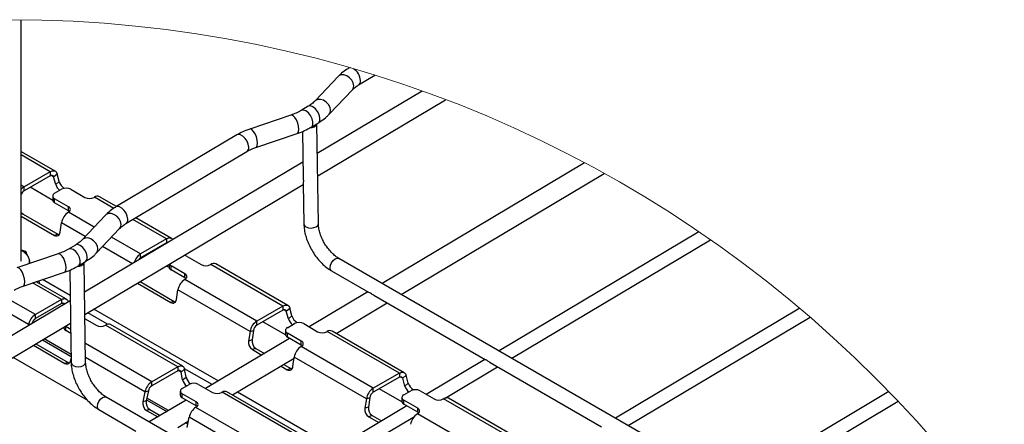
# Model space of a CAD drawing. Units: inches. Extents: x 0.2 to 8.3, y 0.2 to 10.8.
# Drawn here: x 5.2 to 7.2, y 5.1 to 5.9 of the extents above; entities that cross this region are included whole.
import ezdxf

# ---------------------------------------------------------------- set-up
doc = ezdxf.new("R2010")
doc.units = ezdxf.units.IN
doc.header["$MEASUREMENT"] = 0

msp = doc.modelspace()

# ---------------------------------------------------------------- linework, layer by layer
at = {"color": 7, "linetype": 'Continuous', "lineweight": 25}
for p, q in [((5.2521, 5.4411), (5.2521, 5.922)), ((5.9067, 5.8265), (5.9047, 5.8253)), ((5.9246, 5.7921), (5.957, 5.8114)), ((5.8841, 5.8091), (5.838, 5.7603)), ((6.0512, 5.7799), (5.8424, 5.6555)), ((5.8661, 5.7337), (5.9122, 5.7825)), ((5.8431, 5.6108), (6.0979, 5.7626)), ((5.7899, 5.732), (5.7076, 5.7042)), ((5.824, 5.7495), (5.8101, 5.7412)), ((5.8299, 5.7079), (5.8438, 5.7162)), ((5.8444, 5.5155), (5.8416, 5.7149)), ((5.72, 5.6675), (5.8023, 5.6954)), ((5.813, 5.6995), (5.8142, 5.6077)), ((5.6821, 5.6926), (5.4408, 5.5489)), ((5.2521, 5.6592), (5.2525, 5.659)), ((5.3198, 5.6202), (5.2525, 5.659)), ((5.4606, 5.5156), (5.7019, 5.6594)), ((5.8138, 5.6384), (5.3785, 5.379)), ((6.3748, 5.637), (5.9714, 5.3966)), ((5.3099, 5.6192), (5.2579, 5.5892)), ((5.3099, 5.6192), (5.3099, 5.6112)), ((5.3166, 5.6091), (5.3234, 5.615)), ((5.3275, 5.5996), (5.3234, 5.615)), ((6.0098, 5.3744), (6.4144, 5.6156)), ((5.3099, 5.6112), (5.2579, 5.5811)), ((5.3208, 5.5936), (5.3166, 5.6091)), ((5.3208, 5.5936), (5.3275, 5.5996)), ((5.8144, 5.5956), (5.8156, 5.5151)), ((5.2579, 5.5811), (5.2579, 5.5892)), ((5.3149, 5.5619), (5.2697, 5.588)), ((5.3187, 5.5761), (5.3326, 5.5841)), ((5.3512, 5.5841), (5.379, 5.568)), ((5.3792, 5.3344), (5.8144, 5.5938)), ((5.3149, 5.5707), (5.3149, 5.5627)), ((5.3465, 5.5493), (5.3187, 5.5653)), ((5.3187, 5.5573), (5.3187, 5.5653)), ((5.3465, 5.5412), (5.3187, 5.5573)), ((5.3976, 5.568), (5.3981, 5.5683)), ((5.442, 5.5496), (5.4079, 5.5693)), ((5.3461, 5.5383), (5.3465, 5.5386)), ((5.3465, 5.5412), (5.3465, 5.5493)), ((5.2521, 5.5306), (5.3185, 5.4922)), ((5.2557, 5.5348), (5.3253, 5.4946)), ((5.3295, 5.4984), (5.3324, 5.5173)), ((5.4202, 5.5326), (5.3741, 5.4839)), ((5.5517, 5.4862), (5.4804, 5.5274)), ((5.4022, 5.4573), (5.4483, 5.506)), ((6.6032, 5.4992), (6.2048, 5.2618)), ((5.3253, 5.4946), (5.3185, 5.4922)), ((5.5419, 5.4853), (5.4899, 5.4553)), ((5.5419, 5.4772), (5.4899, 5.4472)), ((5.5419, 5.4853), (5.5419, 5.4772)), ((6.2302, 5.2472), (6.6264, 5.4833)), ((5.3601, 5.473), (5.3462, 5.4647)), ((5.326, 5.4556), (5.2436, 5.4278)), ((5.265, 5.4514), (5.2685, 5.4418)), ((5.366, 5.4315), (5.3799, 5.4398)), ((5.3805, 5.2391), (5.3777, 5.4384)), ((5.4899, 5.4472), (5.4899, 5.4553)), ((5.5031, 5.4533), (5.5017, 5.454)), ((5.5832, 5.4502), (5.611, 5.4341)), ((7.0318, 4.7844), (5.8853, 5.4463)), ((5.256, 5.3911), (5.3384, 5.4189)), ((5.349, 5.4231), (5.3503, 5.3312)), ((5.5469, 5.4279), (5.5415, 5.4311)), ((5.5469, 5.4343), (5.5469, 5.4287)), ((5.5785, 5.4154), (5.5507, 5.4314)), ((5.5507, 5.4234), (5.5507, 5.4314)), ((5.5785, 5.4073), (5.5507, 5.4234)), ((5.6296, 5.4341), (5.6301, 5.4344)), ((5.7739, 5.3513), (5.6301, 5.4344)), ((5.7837, 5.3523), (5.6399, 5.4354)), ((5.8709, 5.4213), (5.9447, 5.3787)), ((5.3421, 5.3652), (5.282, 5.3999)), ((5.4893, 5.4), (5.5573, 5.3607)), ((5.5781, 5.4044), (5.5785, 5.4046)), ((5.7219, 5.3213), (5.5781, 5.4044)), ((5.5785, 5.4073), (5.5785, 5.4154)), ((5.4839, 5.3968), (5.5505, 5.3583)), ((5.5615, 5.3645), (5.5644, 5.3834)), ((5.7082, 5.3004), (5.5644, 5.3834)), ((5.9429, 5.3797), (5.826, 5.31)), ((5.3499, 5.362), (4.9146, 5.1026)), ((5.3322, 5.3642), (5.2802, 5.3342)), ((5.3322, 5.3642), (5.3322, 5.3562)), ((5.5573, 5.3607), (5.5505, 5.3583)), ((5.955, 5.3728), (6.1768, 5.2447)), ((5.3322, 5.3562), (5.2802, 5.3262)), ((5.7739, 5.3513), (5.7219, 5.3213)), ((5.7739, 5.3433), (5.7219, 5.3133)), ((5.7739, 5.3513), (5.7739, 5.3433)), ((5.7806, 5.3412), (5.7873, 5.3472)), ((5.7848, 5.3258), (5.7806, 5.3412)), ((5.7915, 5.3317), (5.7873, 5.3472)), ((5.8797, 5.2969), (5.9814, 5.3575)), ((6.8041, 5.3468), (6.4368, 5.1279)), ((5.2802, 5.3262), (5.2802, 5.3342)), ((5.3793, 5.3258), (5.4013, 5.3131)), ((5.7219, 5.3133), (5.7219, 5.3213)), ((5.7789, 5.294), (5.7337, 5.3201)), ((5.7848, 5.3258), (5.7915, 5.3317)), ((6.4622, 5.1133), (6.8247, 5.3292)), ((4.9152, 5.0579), (5.3505, 5.3173)), ((5.2668, 5.3145), (5.2663, 5.3122)), ((5.3372, 5.3093), (5.3372, 5.3077)), ((5.341, 5.3104), (5.34, 5.311)), ((5.3507, 5.3048), (5.341, 5.3104)), ((5.341, 5.3023), (5.341, 5.3104)), ((5.3508, 5.2967), (5.341, 5.3023)), ((5.3505, 5.3192), (5.3516, 5.2387)), ((5.4199, 5.3131), (5.4204, 5.3133)), ((5.5642, 5.2303), (5.4204, 5.3133)), ((5.5741, 5.2313), (5.4302, 5.3143)), ((5.7082, 5.3004), (5.7053, 5.2814)), ((5.7082, 5.3004), (5.715, 5.3028)), ((5.715, 5.3028), (5.7122, 5.2839)), ((5.7788, 5.3029), (5.7788, 5.2948)), ((5.7827, 5.3082), (5.7966, 5.3162)), ((5.8152, 5.3162), (5.843, 5.3002)), ((5.8616, 5.3002), (5.862, 5.3005)), ((6.0059, 5.2174), (5.862, 5.3005)), ((6.0157, 5.2184), (5.8719, 5.3014)), ((5.2944, 5.2839), (5.3515, 5.2509)), ((5.7872, 5.2869), (5.6197, 5.187)), ((5.7122, 5.2839), (5.7053, 5.2814)), ((5.8105, 5.2814), (5.7827, 5.2975)), ((5.7827, 5.2895), (5.7827, 5.2975)), ((5.8105, 5.2734), (5.7827, 5.2895)), ((5.8105, 5.2734), (5.8105, 5.2814)), ((5.2765, 5.2732), (5.3391, 5.237)), ((5.2813, 5.2761), (5.3458, 5.2388)), ((5.7197, 5.267), (5.7129, 5.2645)), ((5.7129, 5.2645), (5.7316, 5.2537)), ((5.7197, 5.267), (5.737, 5.257)), ((5.81, 5.2704), (5.8105, 5.2707)), ((5.9539, 5.1874), (5.81, 5.2704)), ((5.3848, 5.163), (5.2358, 5.2489)), ((5.3508, 5.2434), (5.3515, 5.2469)), ((5.6734, 5.174), (5.796, 5.2471)), ((5.7935, 5.2305), (5.7964, 5.2495)), ((5.9402, 5.1665), (5.7964, 5.2495)), ((6.1764, 5.2449), (6.0595, 5.1752)), ((5.3458, 5.2388), (5.3391, 5.237)), ((5.5642, 5.2303), (5.5122, 5.2003)), ((5.5642, 5.2223), (5.5122, 5.1922)), ((5.5642, 5.2303), (5.5642, 5.2223)), ((5.5711, 5.2197), (5.5779, 5.2252)), ((5.5808, 5.2095), (5.5779, 5.2252)), ((5.77, 5.2316), (5.7825, 5.2244)), ((5.7754, 5.2348), (5.7893, 5.2268)), ((5.7893, 5.2268), (5.7825, 5.2244)), ((6.0973, 5.168), (6.2018, 5.2302)), ((6.1867, 5.239), (6.4088, 5.1107)), ((5.5739, 5.2041), (5.5711, 5.2197)), ((5.5739, 5.2041), (5.5808, 5.2095)), ((6.0059, 5.2174), (5.9539, 5.1874)), ((6.0059, 5.2094), (5.9539, 5.1794)), ((6.0059, 5.2174), (6.0059, 5.2094)), ((6.0126, 5.2073), (6.0193, 5.2133)), ((6.0167, 5.1918), (6.0126, 5.2073)), ((6.0235, 5.1978), (6.0193, 5.2133)), ((5.4988, 5.1806), (5.5055, 5.1824)), ((5.5055, 5.1824), (5.5014, 5.1622)), ((5.5122, 5.1922), (5.5122, 5.2003)), ((5.573, 5.1872), (5.5869, 5.1952)), ((5.6055, 5.1952), (5.6333, 5.1791)), ((5.9539, 5.1794), (5.9539, 5.1874)), ((6.0109, 5.1601), (5.9657, 5.1862)), ((6.0147, 5.1743), (6.0286, 5.1823)), ((6.0167, 5.1918), (6.0235, 5.1978)), ((6.0472, 5.1823), (6.075, 5.1663)), ((6.5679, 4.508), (5.4214, 5.1699)), ((5.4988, 5.1806), (5.4946, 5.1604)), ((5.5018, 5.1642), (5.5422, 5.1409)), ((5.5808, 5.1639), (5.5074, 5.1202)), ((5.5692, 5.1818), (5.5692, 5.1738)), ((5.6009, 5.1604), (5.573, 5.1765)), ((5.573, 5.1684), (5.573, 5.1765)), ((5.6009, 5.1524), (5.573, 5.1684)), ((5.6519, 5.1791), (5.6524, 5.1794)), ((5.7962, 5.0964), (5.6524, 5.1794)), ((5.8061, 5.0974), (5.6622, 5.1804)), ((5.9402, 5.1665), (5.9373, 5.1475)), ((5.9402, 5.1665), (5.947, 5.1689)), ((5.947, 5.1689), (5.9442, 5.1499)), ((6.0108, 5.1689), (6.0108, 5.1609)), ((6.0425, 5.1475), (6.0147, 5.1636)), ((6.0147, 5.1555), (6.0147, 5.1636)), ((6.0936, 5.1663), (6.094, 5.1665)), ((6.2379, 5.0835), (6.094, 5.1665)), ((6.2477, 5.0845), (6.1039, 5.1675)), ((6.9821, 5.1807), (6.6688, 4.994)), ((5.4069, 5.1449), (5.4808, 5.1022)), ((5.5014, 5.1622), (5.4946, 5.1604)), ((5.5082, 5.1451), (5.5015, 5.1433)), ((5.5015, 5.1433), (5.5242, 5.1302)), ((5.5082, 5.1451), (5.5291, 5.133)), ((5.6004, 5.1494), (5.6009, 5.1497)), ((5.7442, 5.0664), (5.6004, 5.1494)), ((5.6009, 5.1524), (5.6009, 5.1604)), ((6.0207, 5.1521), (5.8531, 5.0523)), ((5.9442, 5.1499), (5.9373, 5.1475)), ((6.0425, 5.1395), (6.0147, 5.1555)), ((6.0425, 5.1395), (6.0425, 5.1475)), ((6.6942, 4.9793), (7.0003, 5.1617)), ((5.5828, 5.1095), (5.5869, 5.1297)), ((5.7308, 5.0467), (5.5869, 5.1297)), ((5.8938, 5.0467), (6.036, 5.1314)), ((5.9517, 5.133), (5.9449, 5.1306)), ((5.9449, 5.1306), (5.9651, 5.119)), ((5.9517, 5.133), (5.9705, 5.1222)), ((6.042, 5.1365), (6.0425, 5.1368)), ((6.1859, 5.0535), (6.042, 5.1365)), ((5.5642, 5.1089), (5.5852, 5.1215)), ((5.5806, 5.1187), (5.5842, 5.1166))]:
    msp.add_line(p, q, dxfattribs=at)
at = {"color": 8, "linetype": 'Continuous', "lineweight": 25}
for p, q in [((5.9076, 5.8262), (5.9047, 5.8253)), ((5.3099, 5.6192), (5.2521, 5.6526)), ((5.3166, 5.6091), (5.3117, 5.6119)), ((5.2579, 5.5892), (5.2521, 5.5925)), ((5.4365, 5.5461), (5.3981, 5.5683)), ((5.3975, 5.5086), (5.3461, 5.5383)), ((5.2557, 5.5348), (5.2521, 5.5335)), ((5.3798, 5.49), (5.3324, 5.5173)), ((5.5419, 5.4853), (5.4748, 5.524)), ((5.4899, 5.4553), (5.4319, 5.4887)), ((5.5441, 5.4777), (5.5437, 5.478)), ((5.4737, 5.4358), (5.4143, 5.4701)), ((5.3497, 5.3723), (5.2947, 5.4041)), ((5.3322, 5.3642), (5.2748, 5.3974)), ((5.2802, 5.3342), (5.2172, 5.3706)), ((5.3463, 5.3599), (5.3456, 5.3603)), ((5.2668, 5.3145), (5.1939, 5.3566)), ((5.3374, 5.3546), (5.3335, 5.3568)), ((5.6448, 5.202), (5.397, 5.345)), ((5.7806, 5.3412), (5.7757, 5.3441)), ((5.4242, 5.3149), (5.3848, 5.3377)), ((5.2668, 5.3145), (5.2731, 5.3162)), ((5.3514, 5.2549), (5.2978, 5.2859)), ((5.5122, 5.2003), (5.38, 5.2766)), ((5.4988, 5.1806), (5.3804, 5.249)), ((5.5711, 5.2197), (5.5655, 5.2229)), ((5.6325, 5.1947), (5.5776, 5.2264)), ((6.0126, 5.2073), (6.0077, 5.2102)), ((5.5455, 5.1428), (5.5025, 5.1677)), ((5.8783, 5.0672), (5.6832, 5.1798)), ((5.585, 5.1201), (5.5839, 5.1207))]:
    msp.add_line(p, q, dxfattribs=at)
at = {"color": 8, "linetype": 'Continuous', "lineweight": 25, "flags": 128}
for points in [[(5.9151, 5.7904), (5.914, 5.7961), (5.911, 5.8017), (5.9064, 5.8066), (5.9009, 5.8103), (5.895, 5.8121), (5.8895, 5.812), (5.8851, 5.81), (5.8841, 5.8091)], [(5.9122, 5.7825), (5.9141, 5.7853), (5.9151, 5.7904)], [(5.8689, 5.7417), (5.8678, 5.7473), (5.8649, 5.753), (5.8603, 5.7579), (5.8548, 5.7615), (5.8489, 5.7634), (5.8434, 5.7633), (5.839, 5.7613), (5.8381, 5.7604)], [(5.8056, 5.7039), (5.8049, 5.7098), (5.8032, 5.7162), (5.8006, 5.7224), (5.7975, 5.7274), (5.7942, 5.7308), (5.7912, 5.7322), (5.7899, 5.732)], [(5.8299, 5.7079), (5.8312, 5.7089), (5.8333, 5.7129), (5.8336, 5.7183), (5.8321, 5.7246), (5.829, 5.7309), (5.8247, 5.7363), (5.8198, 5.7402), (5.8149, 5.742), (5.8107, 5.7415), (5.8101, 5.7412)], [(5.8438, 5.7162), (5.8451, 5.7172), (5.8472, 5.7212), (5.8475, 5.7266), (5.846, 5.7329), (5.8429, 5.7392), (5.8386, 5.7446), (5.8337, 5.7485), (5.8288, 5.7503), (5.8246, 5.7498), (5.824, 5.7495)], [(5.8661, 5.7337), (5.868, 5.7366), (5.8689, 5.7417)], [(5.7057, 5.6681), (5.7048, 5.6739), (5.7023, 5.68), (5.6986, 5.6856), (5.6941, 5.6901), (5.6894, 5.6928), (5.6849, 5.6935), (5.6821, 5.6926)], [(5.7232, 5.6761), (5.7226, 5.682), (5.7209, 5.6884), (5.7183, 5.6945), (5.7152, 5.6996), (5.7119, 5.703), (5.7088, 5.7044), (5.7076, 5.7042)], [(5.8023, 5.6954), (5.8035, 5.6961), (5.8051, 5.6991), (5.8056, 5.7039)], [(5.72, 5.6675), (5.7211, 5.6683), (5.7227, 5.6713), (5.7232, 5.6761)], [(5.4511, 5.5139), (5.45, 5.5196), (5.447, 5.5253), (5.4425, 5.5302), (5.437, 5.5338), (5.4311, 5.5357), (5.4256, 5.5356), (5.4212, 5.5335), (5.4202, 5.5326)], [(5.4644, 5.5243), (5.4635, 5.5302), (5.4611, 5.5363), (5.4574, 5.5419), (5.4529, 5.5463), (5.4481, 5.5491), (5.4437, 5.5498), (5.4408, 5.5489)], [(5.4483, 5.506), (5.4502, 5.5089), (5.4511, 5.5139)], [(5.8156, 5.5151), (5.8166, 5.512), (5.8198, 5.5093)], [(5.8198, 5.5093), (5.8245, 5.5075), (5.83, 5.5069), (5.8355, 5.5076), (5.8402, 5.5094), (5.8433, 5.5122), (5.8444, 5.5155), (5.8444, 5.5155)], [(5.405, 5.4652), (5.4039, 5.4709), (5.4009, 5.4765), (5.3964, 5.4815), (5.3909, 5.4851), (5.385, 5.487), (5.3795, 5.4869), (5.3751, 5.4848), (5.3741, 5.4839)], [(5.366, 5.4315), (5.3673, 5.4325), (5.3694, 5.4364), (5.3697, 5.4419), (5.3682, 5.4482), (5.3651, 5.4545), (5.3608, 5.4599), (5.3559, 5.4638), (5.351, 5.4656), (5.3468, 5.465), (5.3462, 5.4647)], [(5.3799, 5.4398), (5.3812, 5.4408), (5.3833, 5.4447), (5.3836, 5.4502), (5.3821, 5.4565), (5.379, 5.4627), (5.3747, 5.4682), (5.3698, 5.4721), (5.3649, 5.4738), (5.3607, 5.4733), (5.3601, 5.473)], [(5.4022, 5.4573), (5.4041, 5.4602), (5.405, 5.4652)], [(5.3416, 5.4274), (5.341, 5.4334), (5.3393, 5.4398), (5.3367, 5.4459), (5.3336, 5.451), (5.3303, 5.4544), (5.3272, 5.4557), (5.326, 5.4556)], [(5.8679, 5.4277), (5.8686, 5.4327), (5.8707, 5.4378), (5.874, 5.4423), (5.8779, 5.4455), (5.8818, 5.4469), (5.8852, 5.4464), (5.8853, 5.4463)], [(5.2593, 5.3996), (5.2587, 5.4056), (5.2569, 5.412), (5.2544, 5.4181), (5.2513, 5.4232), (5.248, 5.4266), (5.2449, 5.4279), (5.2436, 5.4278)], [(5.3384, 5.4189), (5.3396, 5.4196), (5.3411, 5.4226), (5.3416, 5.4274)], [(5.8709, 5.4213), (5.8687, 5.4237), (5.8679, 5.4277)], [(5.256, 5.3911), (5.2572, 5.3918), (5.2588, 5.3948), (5.2593, 5.3996)], [(5.3516, 5.2387), (5.3527, 5.2355), (5.3559, 5.2328)], [(5.3559, 5.2328), (5.3605, 5.231), (5.3661, 5.2304), (5.3716, 5.2311), (5.3763, 5.233), (5.3794, 5.2358), (5.3805, 5.239), (5.3805, 5.2391)], [(5.4039, 5.1513), (5.4047, 5.1562), (5.4068, 5.1613), (5.4101, 5.1658), (5.414, 5.169), (5.4179, 5.1705), (5.4213, 5.1699), (5.4214, 5.1699)], [(5.4069, 5.1449), (5.4048, 5.1473), (5.4039, 5.1513)]]:
    msp.add_lwpolyline(points, dxfattribs=at)
at = {"color": 7, "linetype": 'Continuous', "lineweight": 25, "flags": 128}
for points in [[(5.3099, 5.6192), (5.3122, 5.6203), (5.3144, 5.6209), (5.3165, 5.6211), (5.3184, 5.6208), (5.3201, 5.62), (5.3215, 5.6187), (5.3226, 5.6171), (5.3234, 5.615)], [(5.3099, 5.6112), (5.311, 5.6117), (5.3121, 5.612), (5.3132, 5.6121), (5.3141, 5.6119), (5.315, 5.6116), (5.3157, 5.6109), (5.3163, 5.6101), (5.3166, 5.6091)], [(5.3484, 5.5399), (5.3482, 5.5401), (5.3465, 5.5412)], [(5.3253, 5.4946), (5.3272, 5.4938), (5.3276, 5.4937)], [(5.5419, 5.4853), (5.5442, 5.4864), (5.5464, 5.487), (5.5485, 5.4872), (5.5504, 5.4868), (5.5521, 5.4861), (5.5535, 5.4848), (5.5542, 5.4838)], [(5.2885, 5.3962), (5.2884, 5.397), (5.2875, 5.4017)], [(5.5804, 5.406), (5.5802, 5.4062), (5.5785, 5.4073)], [(5.3322, 5.3642), (5.3346, 5.3654), (5.3369, 5.366), (5.3391, 5.3661), (5.3411, 5.3657), (5.3428, 5.3647), (5.3442, 5.3633), (5.3453, 5.3614), (5.3458, 5.3596)], [(5.5573, 5.3607), (5.5592, 5.3599), (5.5596, 5.3598)], [(5.3322, 5.3562), (5.3334, 5.3568), (5.3346, 5.3571), (5.3357, 5.3571), (5.3367, 5.3569), (5.3375, 5.3564), (5.3382, 5.3557), (5.3385, 5.3552)], [(5.7739, 5.3513), (5.7762, 5.3524), (5.7784, 5.3531), (5.7805, 5.3532), (5.7824, 5.3529), (5.7841, 5.3521), (5.7855, 5.3509), (5.7866, 5.3492), (5.7873, 5.3472)], [(5.7739, 5.3433), (5.775, 5.3439), (5.7761, 5.3442), (5.7772, 5.3443), (5.7781, 5.3441), (5.779, 5.3437), (5.7797, 5.3431), (5.7802, 5.3423), (5.7806, 5.3412)], [(5.8124, 5.2721), (5.8122, 5.2722), (5.8105, 5.2734)], [(5.3458, 5.2388), (5.3477, 5.238), (5.3479, 5.2379)], [(5.5642, 5.2303), (5.5666, 5.2315), (5.5689, 5.2321), (5.5711, 5.2322), (5.5731, 5.2317), (5.5748, 5.2308), (5.5762, 5.2293), (5.5772, 5.2274), (5.5779, 5.2252)], [(5.5642, 5.2223), (5.5654, 5.2228), (5.5666, 5.2232), (5.5677, 5.2232), (5.5687, 5.223), (5.5695, 5.2225), (5.5702, 5.2218), (5.5707, 5.2208), (5.5711, 5.2197)], [(5.7893, 5.2268), (5.7912, 5.226), (5.7917, 5.2258)], [(6.0059, 5.2174), (6.0082, 5.2185), (6.0104, 5.2192), (6.0124, 5.2193), (6.0144, 5.219), (6.016, 5.2182), (6.0175, 5.217), (6.0186, 5.2153), (6.0193, 5.2133)], [(6.0059, 5.2094), (6.007, 5.2099), (6.0081, 5.2103), (6.0092, 5.2103), (6.0101, 5.2102), (6.011, 5.2098), (6.0117, 5.2092), (6.0122, 5.2083), (6.0126, 5.2073)], [(5.6027, 5.151), (5.6025, 5.1512), (5.6009, 5.1524)], [(6.0444, 5.1381), (6.0441, 5.1383), (6.0425, 5.1395)]]:
    msp.add_lwpolyline(points, dxfattribs=at)
at = {"color": 7, "linetype": 'Continuous', "lineweight": 18}
msp.add_circle((5.23, 3.4813), 2.4408, dxfattribs=at)
at = {"color": 8, "linetype": 'Continuous', "lineweight": 25}
for centre, radius, start, end in [((5.9005, 5.8), 0.0279, 1.6522, 60.6208), ((5.9194, 5.7995), 0.009, 305.1241, 8.505), ((5.6968, 5.6668), 0.00898, 304.6254, 8.5527), ((5.4555, 5.523), 0.009, 305.1261, 8.503)]:
    msp.add_arc(centre, radius, start, end, dxfattribs=at)
at = {"color": 7, "linetype": 'Continuous', "lineweight": 25}
for centre, radius, start, end in [((5.8294, 5.7205), 0.0134, 263.9021, 334.7537), ((5.3533, 5.6087), 0.0274, 199.4698, 236.0412), ((5.2707, 5.5679), 0.0249, 120.9528, 138.4591), ((5.2659, 5.5685), 0.0149, 122.488, 157.9626), ((5.3207, 5.5707), 0.00573, 110.7838, 249.2162), ((5.3456, 5.6021), 0.0262, 198.8559, 230.3673), ((5.3419, 5.5662), 0.0202, 62.6098, 117.3902), ((5.3214, 5.5633), 0.0066, 185.695, 245.6254), ((5.3883, 5.5859), 0.0202, 242.6098, 297.3902), ((5.4038, 5.5602), 0.00999, 65.9838, 125.3263), ((5.2628, 5.5466), 0.0137, 218.453, 238.899), ((5.3628, 5.5124), 0.0308, 122.9165, 170.8108), ((5.3445, 5.5439), 0.00573, 290.7838, 69.2162), ((5.3223, 5.4983), 0.00722, 238.152, 0.3541), ((5.5453, 5.4718), 0.00637, 93.383, 121.8128), ((5.2031, 5.2992), 0.1709, 70.1371, 73.3415), ((5.2373, 5.4303), 0.0348, 37.3272, 64.8206), ((5.1704, 5.4142), 0.1017, 21.4688, 26.732), ((5.2521, 5.4411), 0.0164, 341.3659, 2.5614), ((5.034, 5.3637), 0.2471, 17.1764, 18.4225), ((5.3655, 5.444), 0.0134, 263.9017, 334.7538), ((5.5062, 5.4297), 0.0303, 122.5641, 164.6861), ((5.4972, 5.4354), 0.0139, 121.8173, 148.07), ((5.5748, 5.4349), 0.0174, 61.281, 83.0845), ((5.5534, 5.4294), 0.0066, 185.6933, 245.6264), ((5.5544, 5.4385), 0.00803, 209.3291, 242.5204), ((5.6203, 5.452), 0.0202, 242.6096, 297.3904), ((5.6358, 5.4262), 0.00999, 65.9807, 125.3295), ((5.5948, 5.3785), 0.0308, 122.9165, 170.8105), ((5.5765, 5.41), 0.00573, 290.7832, 69.2168), ((5.5543, 5.3644), 0.00722, 238.153, 0.3527), ((5.297, 5.3083), 0.0309, 122.9341, 168.3722), ((5.2886, 5.3132), 0.0154, 122.9338, 168.3723), ((5.7386, 5.2955), 0.0308, 122.9169, 170.81), ((5.8095, 5.3342), 0.0262, 198.8546, 230.3686), ((5.8173, 5.3409), 0.0274, 199.4696, 236.0411), ((5.3438, 5.3084), 0.0066, 185.6962, 245.6242), ((5.4106, 5.331), 0.0202, 242.6096, 297.3904), ((5.4262, 5.3053), 0.00991, 65.7075, 125.6038), ((5.7303, 5.3004), 0.0154, 122.9165, 170.8105), ((5.7847, 5.3029), 0.00573, 110.783, 249.217), ((5.8059, 5.2983), 0.0202, 62.6099, 117.3901), ((5.8523, 5.3181), 0.0202, 242.6096, 297.3904), ((5.8678, 5.2923), 0.00999, 65.9836, 125.3265), ((5.7227, 5.279), 0.0175, 172.0944, 235.9871), ((5.7295, 5.2815), 0.0175, 172.094, 235.9878), ((5.7854, 5.2955), 0.0066, 185.6948, 245.6263), ((5.8085, 5.2761), 0.00573, 290.7846, 69.2154), ((5.8268, 5.2446), 0.0308, 122.9164, 170.8109), ((5.343, 5.2438), 0.00781, 240.1605, 357.1244), ((5.7863, 5.2305), 0.00722, 238.1519, 0.3542), ((5.5971, 5.2099), 0.0239, 194.0486, 228.4803), ((5.6042, 5.2154), 0.0242, 194.0781, 232.1382), ((5.529, 5.1744), 0.0309, 122.9337, 168.3724), ((5.5206, 5.1793), 0.0154, 122.9336, 168.3715), ((5.5751, 5.1818), 0.00573, 110.7846, 249.2154), ((5.5962, 5.1773), 0.0202, 62.6096, 117.3904), ((5.9706, 5.1615), 0.0308, 122.9163, 170.8107), ((6.0415, 5.2003), 0.0262, 198.8568, 230.3663), ((6.0493, 5.2069), 0.0274, 199.4704, 236.0403), ((6.0379, 5.1644), 0.0202, 62.6086, 117.3914), ((5.5757, 5.1744), 0.0066, 185.6953, 245.6244), ((5.6426, 5.197), 0.0202, 242.6084, 297.3916), ((5.6581, 5.1714), 0.00991, 65.7068, 125.6034), ((5.9622, 5.1664), 0.0154, 122.9168, 170.8102), ((6.0167, 5.1689), 0.00573, 110.7843, 249.2157), ((6.0843, 5.1842), 0.0202, 242.6099, 297.3901), ((6.0998, 5.1584), 0.00999, 65.9824, 125.3277), ((5.511, 5.157), 0.0167, 168.3688, 235.4665), ((5.5177, 5.1588), 0.0167, 168.3701, 235.4653), ((5.6171, 5.1235), 0.0309, 122.9339, 168.3725), ((5.5988, 5.155), 0.00573, 290.783, 69.217), ((5.9546, 5.1451), 0.0175, 172.094, 235.9878), ((5.9615, 5.1475), 0.0175, 172.0944, 235.9871), ((6.0174, 5.1615), 0.0066, 185.6953, 245.6244), ((6.0405, 5.1421), 0.00573, 290.7827, 69.2173), ((6.0588, 5.1106), 0.0308, 122.9168, 170.8102)]:
    msp.add_arc(centre, radius, start, end, dxfattribs=at)
for points, knots in [([(5.9047, 5.8253), (5.9027, 5.824), (5.8968, 5.8204), (5.8899, 5.8149), (5.8854, 5.8104), (5.8841, 5.8091)], [0, 0, 0, 0, 0.281339, 0.788255, 1, 1, 1, 1]), ([(5.9122, 5.7825), (5.9131, 5.7834), (5.9161, 5.7863), (5.9203, 5.7894), (5.9236, 5.7915), (5.9246, 5.7921)], [0, 0, 0, 0, 0.2453884, 0.7878807, 1, 1, 1, 1]), ([(5.838, 5.7603), (5.837, 5.7594), (5.8339, 5.7562), (5.8291, 5.7526), (5.8253, 5.7502), (5.824, 5.7495)], [0, 0, 0, 0, 0.235394, 0.749479, 1, 1, 1, 1]), ([(5.8101, 5.7412), (5.8085, 5.7403), (5.8037, 5.7375), (5.7969, 5.7345), (5.7916, 5.7326), (5.7899, 5.732)], [0, 0, 0, 0, 0.245374, 0.752146, 1, 1, 1, 1]), ([(5.8438, 5.7162), (5.846, 5.7176), (5.8521, 5.7213), (5.8596, 5.7272), (5.8645, 5.7321), (5.8661, 5.7337)], [0, 0, 0, 0, 0.269196, 0.755273, 1, 1, 1, 1]), ([(5.7076, 5.7042), (5.7051, 5.7033), (5.6981, 5.7008), (5.6896, 5.6969), (5.6837, 5.6936), (5.6821, 5.6926)], [0, 0, 0, 0, 0.281583, 0.794856, 1, 1, 1, 1]), ([(5.8023, 5.6954), (5.8049, 5.6963), (5.8121, 5.6988), (5.8214, 5.703), (5.8278, 5.7067), (5.8299, 5.7079)], [0, 0, 0, 0, 0.269164, 0.760608, 1, 1, 1, 1]), ([(5.7019, 5.6594), (5.7034, 5.6602), (5.7079, 5.6628), (5.714, 5.6654), (5.7186, 5.6671), (5.72, 5.6675)], [0, 0, 0, 0, 0.256708, 0.790234, 1, 1, 1, 1]), ([(5.8142, 5.6077), (5.8143, 5.6064), (5.8144, 5.6038), (5.8146, 5.6), (5.8144, 5.5972), (5.8145, 5.5958), (5.8145, 5.5956)], [0, 0, 0, 0, 0.318362, 0.656813, 0.94426, 1, 1, 1, 1]), ([(5.4408, 5.5489), (5.4387, 5.5476), (5.4329, 5.5439), (5.4259, 5.5384), (5.4215, 5.5339), (5.4202, 5.5326)], [0, 0, 0, 0, 0.2813397, 0.78826, 1, 1, 1, 1]), ([(5.4483, 5.506), (5.4492, 5.5069), (5.4521, 5.5098), (5.4563, 5.513), (5.4597, 5.515), (5.4606, 5.5156)], [0, 0, 0, 0, 0.2453957, 0.7878851, 1, 1, 1, 1]), ([(5.8156, 5.5151), (5.8156, 5.5131), (5.8159, 5.507), (5.8175, 5.4969), (5.8209, 5.485), (5.8257, 5.4732), (5.8316, 5.4618), (5.8387, 5.451), (5.8467, 5.4411), (5.8555, 5.4323), (5.8636, 5.4257), (5.869, 5.4225), (5.8709, 5.4213)], [0, 0, 0, 0, 0.054944, 0.160316, 0.270007, 0.382746, 0.497053, 0.611439, 0.724409, 0.834633, 0.941166, 1, 1, 1, 1]), ([(5.8853, 5.4463), (5.8841, 5.447), (5.8805, 5.4492), (5.8747, 5.4539), (5.8681, 5.4606), (5.8618, 5.4684), (5.8561, 5.4771), (5.8514, 5.4864), (5.8478, 5.4957), (5.8455, 5.5047), (5.8445, 5.5113), (5.8444, 5.5148), (5.8444, 5.5155)], [0, 0, 0, 0, 0.048853, 0.152139, 0.266325, 0.388236, 0.51404, 0.639622, 0.760687, 0.873168, 0.973444, 1, 1, 1, 1]), ([(5.3741, 5.4839), (5.3731, 5.4829), (5.37, 5.4798), (5.3652, 5.4762), (5.3614, 5.4738), (5.3601, 5.473)], [0, 0, 0, 0, 0.235394, 0.749484, 1, 1, 1, 1]), ([(5.3462, 5.4647), (5.3446, 5.4638), (5.3398, 5.4611), (5.333, 5.458), (5.3277, 5.4562), (5.326, 5.4556)], [0, 0, 0, 0, 0.245378, 0.752146, 1, 1, 1, 1]), ([(5.3799, 5.4398), (5.3821, 5.4411), (5.3882, 5.4449), (5.3957, 5.4507), (5.4006, 5.4556), (5.4022, 5.4573)], [0, 0, 0, 0, 0.269196, 0.755271, 1, 1, 1, 1]), ([(5.3384, 5.4189), (5.3409, 5.4198), (5.3482, 5.4224), (5.3575, 5.4266), (5.3639, 5.4303), (5.366, 5.4315)], [0, 0, 0, 0, 0.2691623, 0.7606119, 1, 1, 1, 1]), ([(5.238, 5.3829), (5.2394, 5.3838), (5.244, 5.3863), (5.2501, 5.389), (5.2547, 5.3906), (5.256, 5.3911)], [0, 0, 0, 0, 0.256706, 0.790229, 1, 1, 1, 1]), ([(5.955, 5.3728), (5.9539, 5.3734), (5.9517, 5.3747), (5.9486, 5.3767), (5.9461, 5.3778), (5.9449, 5.3786), (5.9448, 5.3787)], [0, 0, 0, 0, 0.3024943, 0.6506392, 0.9480126, 1, 1, 1, 1]), ([(5.3503, 5.3312), (5.3504, 5.3299), (5.3504, 5.3273), (5.3507, 5.3235), (5.3505, 5.3208), (5.3505, 5.3194), (5.3506, 5.3192)], [0, 0, 0, 0, 0.318363, 0.656813, 0.94426, 1, 1, 1, 1]), ([(6.1867, 5.239), (6.1867, 5.239), (6.1856, 5.2395), (6.1838, 5.2409), (6.1812, 5.2425), (6.179, 5.2438), (6.1775, 5.2443), (6.1769, 5.2447), (6.1769, 5.2447)], [0, 0, 0, 0, 0.020755, 0.31121, 0.58444, 0.820411, 0.978901, 1, 1, 1, 1]), ([(5.3516, 5.2387), (5.3517, 5.2366), (5.3519, 5.2306), (5.3536, 5.2205), (5.357, 5.2086), (5.3617, 5.1968), (5.3677, 5.1853), (5.3748, 5.1745), (5.3828, 5.1646), (5.3916, 5.1558), (5.3997, 5.1493), (5.405, 5.146), (5.4069, 5.1449)], [0, 0, 0, 0, 0.054945, 0.160316, 0.270007, 0.382746, 0.497053, 0.611439, 0.72441, 0.834633, 0.941166, 1, 1, 1, 1]), ([(5.4214, 5.1699), (5.4202, 5.1706), (5.4166, 5.1728), (5.4108, 5.1774), (5.4042, 5.1841), (5.3979, 5.192), (5.3922, 5.2007), (5.3875, 5.2099), (5.3839, 5.2192), (5.3815, 5.2282), (5.3806, 5.2348), (5.3805, 5.2383), (5.3805, 5.2391)], [0, 0, 0, 0, 0.048853, 0.152139, 0.266325, 0.388236, 0.514041, 0.639622, 0.760687, 0.873168, 0.973443, 1, 1, 1, 1])]:
    msp.add_open_spline(points, degree=3, knots=knots, dxfattribs=at)

doc.saveas('drawing.dxf')
